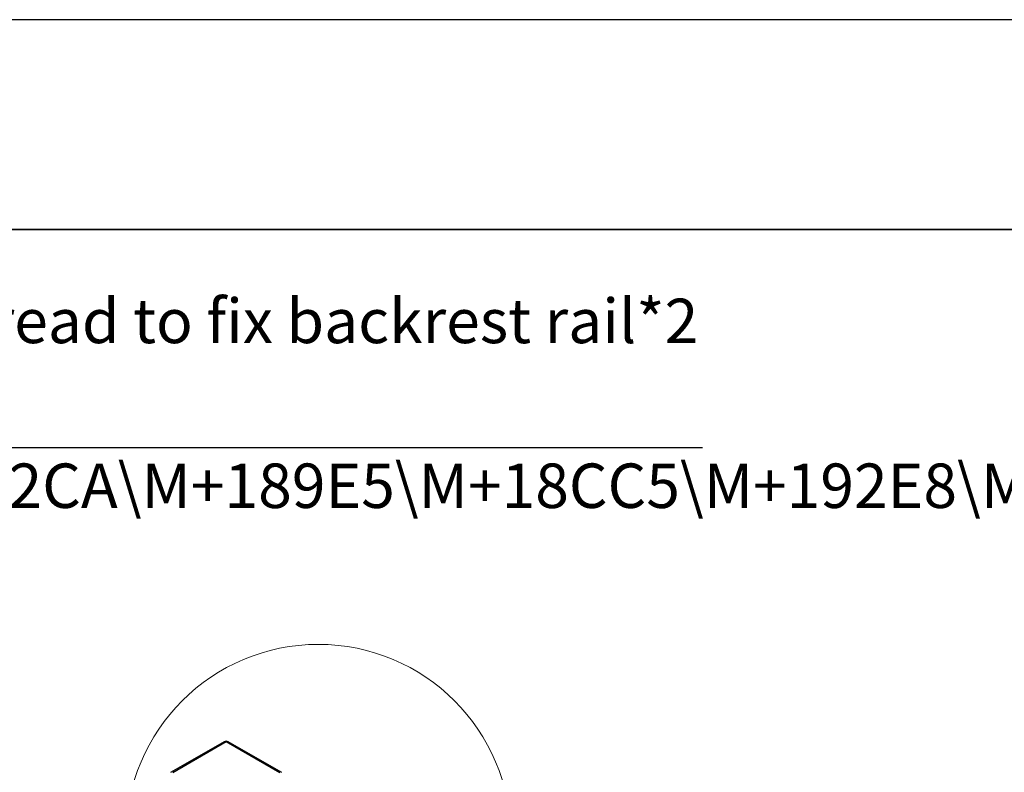
# Paper-space layout 'Metal -Left Leg' of a CAD drawing. Units: millimetres. Extents: x 0 to 420, y 0 to 297.
# Drawn here: x 313 to 360, y 261 to 297 of the extents above; entities that cross this region are included whole.
import ezdxf

# ---------------------------------------------------------------- set-up
doc = ezdxf.new("R2010")
doc.units = ezdxf.units.MM
doc.layers.add('10', color=7, linetype='Continuous')
doc.layers.add('SLD-0', color=7, linetype='Continuous')
doc.styles.add('SLDTEXTSTYLE0', font='TXT', dxfattribs={"width": 0.7, "bigfont": 'bigfont'})
doc.styles.add('SLDTEXTSTYLE2', font='TXT', dxfattribs={"width": 0.7})

# ---------------------------------------------------------------- blocks, each defined once
blk = doc.blocks.new('块8')
at = {"layer": '10', "color": 7, "linetype": 'Continuous', "lineweight": 35}
blk.add_line((410, 287), (20, 287), dxfattribs=at)
at = {"layer": 'SLD-0', "color": 2}
blk.add_line((420.003, 297), (0, 297), dxfattribs=at)
blk = doc.blocks.new('SW_NOTE_31')
at = {"layer": '10', "color": 0}
blk.add_line((41.78, 0), (0, 0), dxfattribs=at)
at = {"layer": '10', "color": 0, "char_height": 2.11667, "attachment_point": 1}
for s, insert, style in [('M6 thread to fix backrest rail*2', (0.457, 7.104), 'SLDTEXTSTYLE2'), ('M6 \\M+192CA\\M+189E5\\M+18CC5\\M+192E8\\M+1E8CF\\M+19477\\M+19D66\\M+19E83*2', (0.457, 2.782), 'SLDTEXTSTYLE0')]:
    blk.add_mtext(s, dxfattribs=dict(at, insert=insert, style=style))

psp = doc.layouts.new('Metal -Left Leg')

# ---------------------------------------------------------------- linework, layer by layer
at = {"color": 7, "linetype": 'Continuous', "lineweight": 25}
for p, q in [((322.730239, 262.690557), (320.184653, 261.221022)), ((322.830228, 262.680657), (320.284642, 261.211122)), ((325.375813, 261.211122), (322.830228, 262.680657)), ((325.475804, 261.221023), (322.930219, 262.690558))]:
    psp.add_line(p, q, dxfattribs=at)
at = {"color": 7, "linetype": 'Continuous', "lineweight": 18}
psp.add_circle((327.21625, 258.168301), 9.161638, dxfattribs=at)
at = {"color": 7, "linetype": 'Continuous', "lineweight": 25}
psp.add_arc((322.830229, 262.517349), 0.2, 60.0026883, 119.9973117, dxfattribs=at)
at = {"color": 8, "linetype": 'Continuous', "lineweight": 25}
for centre, radius, start, end in [((322.771648, 262.598897), 0.10058, 54.3792229, 114.3121236), ((322.88881, 262.59889), 0.100587, 65.6900167, 125.6197806)]:
    psp.add_arc(centre, radius, start, end, dxfattribs=at)

# ---------------------------------------------------------------- block references
at = {"color": 7, "linetype": 'Continuous'}
psp.add_blockref('块8', (-0.01327, 0.085628), dxfattribs=at)
at = {"layer": '10'}
psp.add_blockref('SW_NOTE_31', (303.725352, 276.691098), dxfattribs=at)

doc.saveas('drawing.dxf')
